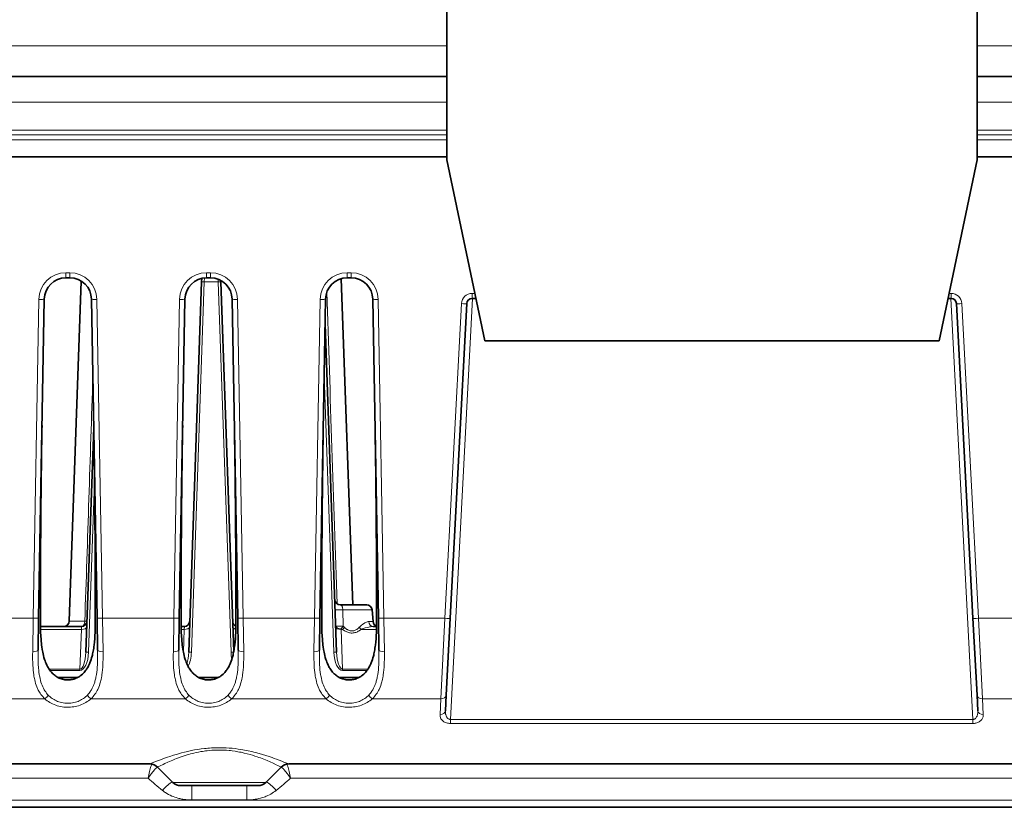
# Model space of a CAD drawing. Units: millimetres. Extents: x 16600 to 18978, y -5046 to -3228.
# Drawn here: x 17222 to 17313, y -4674 to -4602 of the extents above; entities that cross this region are included whole.
import ezdxf

# ---------------------------------------------------------------- set-up
doc = ezdxf.new("R2010")
doc.units = ezdxf.units.MM
doc.header["$LTSCALE"] = 1.5

msp = doc.modelspace()

# ---------------------------------------------------------------- linework, layer by layer
at = {"color": 7, "lineweight": 35}
for p, q in [((17261.297, -4614.486), (17261.297, -4597.751)), ((17310.297, -4597.751), (17310.297, -4614.486)), ((17261.297, -4606.8), (17170.766, -4606.8)), ((17450.766, -4606.8), (17310.297, -4606.8)), ((17170.705, -4614.222), (17261.297, -4614.222)), ((17261.297, -4614.486), (17264.797, -4631.222)), ((17310.297, -4614.486), (17306.797, -4631.222)), ((17310.297, -4614.222), (17590.908, -4614.222)), ((17226.08, -4625.4), (17226.451, -4625.4)), ((17238.627, -4625.766), (17238.638, -4625.45)), ((17239.08, -4625.4), (17239.451, -4625.4)), ((17251.54, -4625.475), (17252.592, -4655.6)), ((17252.08, -4625.4), (17252.451, -4625.4)), ((17227.485, -4625.688), (17226.387, -4657.118)), ((17227.485, -4625.688), (17226.387, -4657.118)), ((17227.485, -4625.688), (17226.387, -4657.118)), ((17237.432, -4659.984), (17238.627, -4625.766)), ((17240.4, -4625.639), (17240.404, -4625.766)), ((17241.597, -4659.925), (17240.404, -4625.766)), ((17263.977, -4627.3), (17263.635, -4627.3)), ((17307.896, -4627.3), (17307.617, -4627.3)), ((17224.08, -4627.366), (17223.566, -4656.823)), ((17228.451, -4627.366), (17228.965, -4656.823)), ((17237.08, -4627.366), (17236.566, -4656.823)), ((17241.451, -4627.366), (17241.965, -4656.823)), ((17250.08, -4627.366), (17249.566, -4656.823)), ((17254.451, -4627.366), (17254.965, -4656.823)), ((17263.136, -4627.774), (17261.613, -4656.84)), ((17308.395, -4627.774), (17309.919, -4656.84)), ((17251.099, -4659.984), (17250.04, -4629.669)), ((17264.797, -4631.222), (17306.797, -4631.222)), ((17227.932, -4659.984), (17228.658, -4639.215)), ((17253.883, -4655.6), (17251.429, -4655.6)), ((17254.381, -4656.057), (17254.476, -4657.144)), ((17223.515, -4659.778), (17223.566, -4656.823)), ((17229.017, -4659.778), (17228.965, -4656.823)), ((17236.515, -4659.778), (17236.566, -4656.823)), ((17236.733, -4657.255), (17236.736, -4657.603)), ((17241.796, -4657.558), (17241.798, -4657.255)), ((17242.017, -4659.778), (17241.965, -4656.823)), ((17249.515, -4659.778), (17249.566, -4656.823)), ((17254.798, -4657.387), (17254.798, -4657.255)), ((17255.017, -4659.778), (17254.965, -4656.823)), ((17261.24, -4663.949), (17261.613, -4656.84)), ((17310.291, -4663.949), (17309.919, -4656.84)), ((17227.533, -4657.6), (17223.736, -4657.6)), ((17237.033, -4657.6), (17236.736, -4657.6)), ((17254.796, -4657.6), (17254.485, -4657.6)), ((17227.195, -4662.3), (17225.337, -4662.3)), ((17240.195, -4662.3), (17238.337, -4662.3)), ((17253.195, -4662.3), (17251.337, -4662.3)), ((17261.165, -4665.377), (17261.24, -4663.949)), ((17310.366, -4665.377), (17310.291, -4663.949)), ((17170.766, -4670.3), (17233.851, -4670.3)), ((17235.973, -4672.008), (17234.559, -4670.593)), ((17244.559, -4672.008), (17245.973, -4670.593)), ((17246.68, -4670.3), (17363.851, -4670.3)), ((17243.851, -4672.3), (17236.68, -4672.3)), ((17160.266, -4674.3), (17450.266, -4674.3))]:
    msp.add_line(p, q, dxfattribs=at)
at = {"color": 7, "lineweight": 13}
for p, q in [((17170.766, -4603.957), (17261.297, -4603.957)), ((17310.297, -4603.957), (17450.732, -4603.957)), ((17261.297, -4609.17), (17170.766, -4609.17)), ((17450.766, -4609.17), (17310.297, -4609.17)), ((17170.766, -4611.748), (17261.297, -4611.748)), ((17310.297, -4611.748), (17450.766, -4611.748)), ((17261.297, -4612.19), (17170.766, -4612.19)), ((17261.297, -4612.633), (17170.766, -4612.633)), ((17590.908, -4612.19), (17310.297, -4612.19)), ((17590.908, -4612.633), (17310.297, -4612.633)), ((17226.08, -4624.927), (17226.451, -4624.927)), ((17226.08, -4624.927), (17226.08, -4625.4)), ((17226.451, -4624.927), (17226.451, -4625.4)), ((17238.877, -4625.766), (17238.887, -4625.409)), ((17239.08, -4624.927), (17239.451, -4624.927)), ((17239.08, -4624.927), (17239.08, -4625.4)), ((17239.451, -4624.927), (17239.451, -4625.4)), ((17240.148, -4625.526), (17240.154, -4625.766)), ((17252.08, -4624.927), (17252.451, -4624.927)), ((17252.08, -4624.927), (17252.08, -4625.4)), ((17252.451, -4624.927), (17252.451, -4625.4)), ((17237.682, -4659.984), (17238.877, -4625.766)), ((17240.154, -4625.766), (17238.877, -4625.766)), ((17241.349, -4659.984), (17240.154, -4625.766)), ((17263.66, -4627.3), (17261.623, -4666.177)), ((17263.878, -4626.827), (17263.635, -4626.827)), ((17263.635, -4626.827), (17263.635, -4627.3)), ((17307.896, -4626.827), (17307.716, -4626.827)), ((17307.871, -4627.3), (17309.909, -4666.177)), ((17307.896, -4626.827), (17307.896, -4627.3)), ((17223.581, -4627.383), (17223.066, -4656.84)), ((17228.951, -4627.383), (17229.465, -4656.84)), ((17236.581, -4627.383), (17236.066, -4656.84)), ((17241.951, -4627.383), (17242.465, -4656.84)), ((17249.581, -4627.383), (17249.066, -4656.84)), ((17254.951, -4627.383), (17255.465, -4656.84)), ((17262.637, -4627.774), (17261.113, -4656.84)), ((17308.895, -4627.774), (17310.418, -4656.84)), ((17250.849, -4659.984), (17249.957, -4634.439)), ((17228.182, -4659.984), (17228.731, -4644.277)), ((17251.683, -4656.057), (17251.713, -4657.562)), ((17254.381, -4656.057), (17251.683, -4656.057)), ((17223.066, -4656.84), (17216.465, -4656.84)), ((17223.015, -4659.929), (17223.066, -4656.84)), ((17227.833, -4657.118), (17226.387, -4657.118)), ((17236.066, -4656.84), (17229.465, -4656.84)), ((17229.516, -4659.929), (17229.465, -4656.84)), ((17236.015, -4659.929), (17236.066, -4656.84)), ((17249.066, -4656.84), (17242.465, -4656.84)), ((17242.516, -4659.929), (17242.465, -4656.84)), ((17249.015, -4659.929), (17249.066, -4656.84)), ((17254.476, -4657.144), (17254.086, -4657.144)), ((17261.113, -4656.84), (17255.465, -4656.84)), ((17255.516, -4659.929), (17255.465, -4656.84)), ((17260.741, -4664.272), (17261.113, -4656.84)), ((17315.066, -4656.84), (17310.418, -4656.84)), ((17310.79, -4664.272), (17310.418, -4656.84)), ((17227.514, -4657.865), (17223.741, -4657.865)), ((17227.514, -4657.865), (17227.386, -4661.547)), ((17227.514, -4657.865), (17227.533, -4657.601)), ((17237.014, -4657.865), (17236.741, -4657.865)), ((17237.014, -4657.865), (17236.941, -4659.96)), ((17237.033, -4657.601), (17237.014, -4657.865)), ((17251.517, -4657.865), (17251.513, -4657.809)), ((17251.513, -4657.809), (17251.658, -4657.865)), ((17251.658, -4657.865), (17251.517, -4657.865)), ((17251.517, -4657.865), (17251.646, -4661.547)), ((17254.79, -4657.865), (17253.373, -4657.865)), ((17227.386, -4661.547), (17224.535, -4661.547)), ((17227.386, -4661.656), (17224.611, -4661.656)), ((17227.386, -4661.547), (17227.386, -4661.656)), ((17253.997, -4661.547), (17251.646, -4661.547)), ((17251.646, -4661.547), (17251.646, -4661.656)), ((17253.92, -4661.656), (17251.646, -4661.656)), ((17224.131, -4664.272), (17215.4, -4664.272)), ((17237.131, -4664.272), (17228.4, -4664.272)), ((17250.131, -4664.272), (17241.4, -4664.272)), ((17260.741, -4664.272), (17254.4, -4664.272)), ((17260.666, -4665.737), (17260.741, -4664.272)), ((17316.131, -4664.272), (17310.79, -4664.272)), ((17310.865, -4665.737), (17310.79, -4664.272)), ((17261.623, -4666.177), (17309.909, -4666.177)), ((17261.623, -4666.557), (17261.623, -4666.177)), ((17309.909, -4666.557), (17309.909, -4666.177)), ((17261.623, -4666.557), (17309.909, -4666.557)), ((17163.383, -4671.616), (17233.68, -4671.616)), ((17246.851, -4671.616), (17363.68, -4671.616)), ((17244.559, -4672.008), (17235.973, -4672.008)), ((17237.728, -4673.616), (17237.728, -4672.3)), ((17242.804, -4673.616), (17242.804, -4672.3)), ((17160.266, -4673.642), (17450.266, -4673.642)), ((17237.728, -4673.616), (17242.804, -4673.616))]:
    msp.add_line(p, q, dxfattribs=at)
for points in [[(17251.683, -4656.057), (17251.672, -4655.954), (17251.664, -4655.9), (17251.653, -4655.85), (17251.644, -4655.811), (17251.633, -4655.775), (17251.614, -4655.727), (17251.593, -4655.688), (17251.569, -4655.656), (17251.548, -4655.637), (17251.526, -4655.622), (17251.503, -4655.612), (17251.479, -4655.605), (17251.454, -4655.602), (17251.429, -4655.6)], [(17253.203, -4657.672), (17253.256, -4657.62), (17253.307, -4657.571), (17253.408, -4657.485), (17253.507, -4657.409), (17253.617, -4657.332), (17253.67, -4657.298), (17253.722, -4657.267), (17253.789, -4657.231), (17253.853, -4657.201), (17253.915, -4657.177), (17253.975, -4657.159), (17254.031, -4657.148), (17254.086, -4657.144)], [(17253.373, -4657.865), (17253.279, -4657.937), (17253.231, -4657.971), (17253.183, -4658.002), (17253.109, -4658.044), (17253.035, -4658.082), (17252.96, -4658.115), (17252.884, -4658.142), (17252.8, -4658.167), (17252.714, -4658.185), (17252.629, -4658.197), (17252.543, -4658.202), (17252.457, -4658.201), (17252.372, -4658.194), (17252.292, -4658.181), (17252.213, -4658.162), (17252.134, -4658.138), (17252.056, -4658.108), (17251.978, -4658.073), (17251.896, -4658.03), (17251.816, -4657.981), (17251.736, -4657.925), (17251.658, -4657.865)], [(17253.203, -4657.672), (17253.127, -4657.746), (17253.049, -4657.811), (17253.009, -4657.84), (17252.969, -4657.867), (17252.929, -4657.892), (17252.889, -4657.914), (17252.823, -4657.945), (17252.757, -4657.97), (17252.691, -4657.989), (17252.624, -4658.002), (17252.558, -4658.009), (17252.488, -4658.01), (17252.418, -4658.004), (17252.349, -4657.991), (17252.28, -4657.972), (17252.211, -4657.946), (17252.143, -4657.914), (17252.102, -4657.892), (17252.062, -4657.867), (17252.022, -4657.84), (17251.983, -4657.811), (17251.905, -4657.746), (17251.829, -4657.672)], [(17253.373, -4657.865), (17253.468, -4657.827), (17253.561, -4657.795), (17253.659, -4657.762), (17253.756, -4657.733), (17253.922, -4657.687), (17254.078, -4657.651), (17254.152, -4657.636), (17254.224, -4657.624), (17254.316, -4657.611), (17254.403, -4657.603), (17254.485, -4657.6)], [(17223.015, -4659.929), (17223.012, -4660.178), (17223.011, -4660.425), (17223.013, -4660.661), (17223.019, -4660.896), (17223.024, -4661.055), (17223.032, -4661.214), (17223.045, -4661.424), (17223.063, -4661.633), (17223.085, -4661.84), (17223.116, -4662.071), (17223.134, -4662.188), (17223.155, -4662.304), (17223.177, -4662.415), (17223.2, -4662.524), (17223.241, -4662.69), (17223.287, -4662.854), (17223.34, -4663.016), (17223.398, -4663.174), (17223.462, -4663.326), (17223.497, -4663.401), (17223.534, -4663.475), (17223.585, -4663.572), (17223.64, -4663.668), (17223.699, -4663.761), (17223.774, -4663.87), (17223.855, -4663.976), (17223.941, -4664.079), (17224.033, -4664.178), (17224.131, -4664.272)], [(17223.515, -4659.778), (17223.511, -4660.036), (17223.51, -4660.293), (17223.512, -4660.498), (17223.515, -4660.702), (17223.526, -4661.006), (17223.534, -4661.166), (17223.545, -4661.326), (17223.556, -4661.466), (17223.569, -4661.605), (17223.595, -4661.825), (17223.626, -4662.043), (17223.645, -4662.151), (17223.665, -4662.259), (17223.699, -4662.418), (17223.738, -4662.575), (17223.782, -4662.729), (17223.832, -4662.881), (17223.886, -4663.026), (17223.946, -4663.168), (17224.012, -4663.306), (17224.048, -4663.374), (17224.085, -4663.441), (17224.149, -4663.546), (17224.217, -4663.647), (17224.29, -4663.746), (17224.369, -4663.841), (17224.452, -4663.932)], [(17228.079, -4663.932), (17228.157, -4663.847), (17228.231, -4663.758), (17228.3, -4663.667), (17228.365, -4663.573), (17228.405, -4663.509), (17228.444, -4663.445), (17228.482, -4663.377), (17228.518, -4663.308), (17228.584, -4663.17), (17228.633, -4663.058), (17228.677, -4662.943), (17228.718, -4662.826), (17228.746, -4662.738), (17228.773, -4662.648), (17228.82, -4662.467), (17228.843, -4662.367), (17228.865, -4662.266), (17228.886, -4662.154), (17228.905, -4662.041), (17228.937, -4661.823), (17228.962, -4661.603), (17228.976, -4661.464), (17228.987, -4661.325), (17228.997, -4661.165), (17229.005, -4661.005), (17229.016, -4660.702), (17229.02, -4660.498), (17229.021, -4660.292), (17229.02, -4660.036), (17229.017, -4659.778)], [(17228.4, -4664.272), (17228.5, -4664.176), (17228.593, -4664.075), (17228.681, -4663.971), (17228.763, -4663.862), (17228.839, -4663.75), (17228.91, -4663.635), (17228.949, -4663.567), (17228.986, -4663.497), (17229.023, -4663.423), (17229.059, -4663.348), (17229.123, -4663.199), (17229.18, -4663.048), (17229.232, -4662.893), (17229.261, -4662.798), (17229.287, -4662.702), (17229.313, -4662.601), (17229.337, -4662.499), (17229.378, -4662.297), (17229.398, -4662.184), (17229.416, -4662.07), (17229.447, -4661.839), (17229.471, -4661.606), (17229.49, -4661.371), (17229.503, -4661.134), (17229.513, -4660.896), (17229.518, -4660.661), (17229.52, -4660.425), (17229.52, -4660.178), (17229.516, -4659.929)], [(17236.015, -4659.929), (17236.012, -4660.178), (17236.011, -4660.425), (17236.013, -4660.661), (17236.019, -4660.896), (17236.024, -4661.055), (17236.032, -4661.214), (17236.045, -4661.424), (17236.063, -4661.633), (17236.085, -4661.84), (17236.116, -4662.071), (17236.134, -4662.188), (17236.155, -4662.304), (17236.177, -4662.415), (17236.2, -4662.524), (17236.241, -4662.69), (17236.287, -4662.854), (17236.34, -4663.016), (17236.398, -4663.174), (17236.462, -4663.326), (17236.497, -4663.401), (17236.534, -4663.475), (17236.585, -4663.572), (17236.64, -4663.668), (17236.699, -4663.761), (17236.774, -4663.87), (17236.855, -4663.976), (17236.941, -4664.079), (17237.033, -4664.178), (17237.131, -4664.272)], [(17236.515, -4659.778), (17236.511, -4660.036), (17236.51, -4660.293), (17236.512, -4660.498), (17236.515, -4660.702), (17236.526, -4661.006), (17236.534, -4661.166), (17236.545, -4661.326), (17236.556, -4661.466), (17236.569, -4661.605), (17236.595, -4661.825), (17236.626, -4662.043), (17236.645, -4662.151), (17236.665, -4662.259), (17236.699, -4662.418), (17236.738, -4662.575), (17236.782, -4662.729), (17236.832, -4662.881), (17236.886, -4663.026), (17236.946, -4663.168), (17237.012, -4663.306), (17237.048, -4663.374), (17237.085, -4663.441), (17237.149, -4663.546), (17237.217, -4663.647), (17237.29, -4663.746), (17237.369, -4663.841), (17237.452, -4663.932)], [(17241.079, -4663.932), (17241.157, -4663.847), (17241.231, -4663.758), (17241.3, -4663.667), (17241.365, -4663.573), (17241.405, -4663.509), (17241.444, -4663.445), (17241.482, -4663.377), (17241.518, -4663.308), (17241.584, -4663.17), (17241.633, -4663.058), (17241.677, -4662.943), (17241.718, -4662.826), (17241.746, -4662.738), (17241.773, -4662.648), (17241.82, -4662.467), (17241.843, -4662.367), (17241.865, -4662.266), (17241.886, -4662.154), (17241.905, -4662.041), (17241.937, -4661.823), (17241.962, -4661.603), (17241.976, -4661.464), (17241.987, -4661.325), (17241.997, -4661.165), (17242.005, -4661.005), (17242.016, -4660.702), (17242.02, -4660.498), (17242.021, -4660.292), (17242.02, -4660.036), (17242.017, -4659.778)], [(17241.4, -4664.272), (17241.5, -4664.176), (17241.593, -4664.075), (17241.681, -4663.971), (17241.763, -4663.862), (17241.839, -4663.75), (17241.91, -4663.635), (17241.949, -4663.567), (17241.986, -4663.497), (17242.023, -4663.423), (17242.059, -4663.348), (17242.123, -4663.199), (17242.18, -4663.048), (17242.232, -4662.893), (17242.261, -4662.798), (17242.287, -4662.702), (17242.313, -4662.601), (17242.337, -4662.499), (17242.378, -4662.297), (17242.398, -4662.184), (17242.416, -4662.07), (17242.447, -4661.839), (17242.471, -4661.606), (17242.49, -4661.371), (17242.503, -4661.134), (17242.513, -4660.896), (17242.518, -4660.661), (17242.52, -4660.425), (17242.52, -4660.178), (17242.516, -4659.929)], [(17249.015, -4659.929), (17249.012, -4660.178), (17249.011, -4660.425), (17249.013, -4660.661), (17249.019, -4660.896), (17249.024, -4661.055), (17249.032, -4661.214), (17249.045, -4661.424), (17249.063, -4661.633), (17249.085, -4661.84), (17249.116, -4662.071), (17249.134, -4662.188), (17249.155, -4662.304), (17249.177, -4662.415), (17249.2, -4662.524), (17249.241, -4662.69), (17249.287, -4662.854), (17249.34, -4663.016), (17249.398, -4663.174), (17249.462, -4663.326), (17249.497, -4663.401), (17249.534, -4663.475), (17249.585, -4663.572), (17249.64, -4663.668), (17249.699, -4663.761), (17249.774, -4663.87), (17249.855, -4663.976), (17249.941, -4664.079), (17250.033, -4664.178), (17250.131, -4664.272)], [(17249.515, -4659.778), (17249.511, -4660.036), (17249.51, -4660.293), (17249.512, -4660.498), (17249.515, -4660.702), (17249.526, -4661.006), (17249.534, -4661.166), (17249.545, -4661.326), (17249.556, -4661.466), (17249.569, -4661.605), (17249.595, -4661.825), (17249.626, -4662.043), (17249.645, -4662.151), (17249.665, -4662.259), (17249.699, -4662.418), (17249.738, -4662.575), (17249.782, -4662.729), (17249.832, -4662.881), (17249.886, -4663.026), (17249.946, -4663.168), (17250.012, -4663.306), (17250.048, -4663.374), (17250.085, -4663.441), (17250.149, -4663.546), (17250.217, -4663.647), (17250.29, -4663.746), (17250.369, -4663.841), (17250.452, -4663.932)], [(17254.079, -4663.932), (17254.157, -4663.847), (17254.231, -4663.758), (17254.3, -4663.667), (17254.365, -4663.573), (17254.405, -4663.509), (17254.444, -4663.445), (17254.482, -4663.377), (17254.518, -4663.308), (17254.584, -4663.17), (17254.633, -4663.058), (17254.677, -4662.943), (17254.718, -4662.826), (17254.746, -4662.738), (17254.773, -4662.648), (17254.82, -4662.467), (17254.843, -4662.367), (17254.865, -4662.266), (17254.886, -4662.154), (17254.905, -4662.041), (17254.937, -4661.823), (17254.962, -4661.603), (17254.976, -4661.464), (17254.987, -4661.325), (17254.997, -4661.165), (17255.005, -4661.005), (17255.016, -4660.702), (17255.02, -4660.498), (17255.021, -4660.292), (17255.02, -4660.036), (17255.017, -4659.778)], [(17254.4, -4664.272), (17254.5, -4664.176), (17254.593, -4664.075), (17254.681, -4663.971), (17254.763, -4663.862), (17254.839, -4663.75), (17254.91, -4663.635), (17254.949, -4663.567), (17254.986, -4663.497), (17255.023, -4663.423), (17255.059, -4663.348), (17255.123, -4663.199), (17255.18, -4663.048), (17255.232, -4662.893), (17255.261, -4662.798), (17255.287, -4662.702), (17255.313, -4662.601), (17255.337, -4662.499), (17255.378, -4662.297), (17255.398, -4662.184), (17255.416, -4662.07), (17255.447, -4661.839), (17255.471, -4661.606), (17255.49, -4661.371), (17255.503, -4661.134), (17255.513, -4660.896), (17255.518, -4660.661), (17255.52, -4660.425), (17255.52, -4660.178), (17255.516, -4659.929)], [(17224.131, -4664.272), (17224.238, -4664.364), (17224.351, -4664.452), (17224.47, -4664.535), (17224.594, -4664.612), (17224.723, -4664.685), (17224.857, -4664.751), (17224.997, -4664.812), (17225.14, -4664.867), (17225.288, -4664.915), (17225.44, -4664.956), (17225.594, -4664.991), (17225.752, -4665.018), (17225.901, -4665.037), (17226.053, -4665.05), (17226.204, -4665.056), (17226.356, -4665.055), (17226.508, -4665.048), (17226.659, -4665.034), (17226.808, -4665.014), (17226.956, -4664.987), (17227.101, -4664.954), (17227.244, -4664.915), (17227.392, -4664.867), (17227.535, -4664.812), (17227.675, -4664.751), (17227.809, -4664.684), (17227.938, -4664.612), (17228.062, -4664.534), (17228.18, -4664.452), (17228.293, -4664.364), (17228.4, -4664.272)], [(17224.452, -4663.932), (17224.553, -4664.031), (17224.606, -4664.078), (17224.66, -4664.125), (17224.735, -4664.184), (17224.813, -4664.241), (17224.893, -4664.295), (17224.993, -4664.357), (17225.097, -4664.414), (17225.204, -4664.466), (17225.315, -4664.514), (17225.428, -4664.556), (17225.562, -4664.598), (17225.699, -4664.633), (17225.838, -4664.66), (17225.979, -4664.68), (17226.122, -4664.692), (17226.265, -4664.696), (17226.408, -4664.692), (17226.551, -4664.68), (17226.692, -4664.661), (17226.832, -4664.633), (17226.968, -4664.598), (17227.102, -4664.556), (17227.216, -4664.514), (17227.326, -4664.466), (17227.434, -4664.414), (17227.537, -4664.357), (17227.638, -4664.296), (17227.718, -4664.241), (17227.796, -4664.184), (17227.871, -4664.125), (17227.925, -4664.078), (17227.978, -4664.031), (17228.079, -4663.932)], [(17237.131, -4664.272), (17237.238, -4664.364), (17237.351, -4664.452), (17237.47, -4664.535), (17237.594, -4664.612), (17237.723, -4664.685), (17237.857, -4664.751), (17237.997, -4664.812), (17238.14, -4664.867), (17238.288, -4664.915), (17238.44, -4664.956), (17238.594, -4664.991), (17238.752, -4665.018), (17238.901, -4665.037), (17239.053, -4665.05), (17239.204, -4665.056), (17239.356, -4665.055), (17239.508, -4665.048), (17239.659, -4665.034), (17239.808, -4665.014), (17239.956, -4664.987), (17240.101, -4664.954), (17240.244, -4664.915), (17240.392, -4664.867), (17240.535, -4664.812), (17240.675, -4664.751), (17240.809, -4664.684), (17240.938, -4664.612), (17241.062, -4664.534), (17241.18, -4664.452), (17241.293, -4664.364), (17241.4, -4664.272)], [(17237.452, -4663.932), (17237.553, -4664.031), (17237.606, -4664.078), (17237.66, -4664.125), (17237.735, -4664.184), (17237.813, -4664.241), (17237.893, -4664.295), (17237.993, -4664.357), (17238.097, -4664.414), (17238.204, -4664.466), (17238.315, -4664.514), (17238.428, -4664.556), (17238.562, -4664.598), (17238.699, -4664.633), (17238.838, -4664.66), (17238.979, -4664.68), (17239.122, -4664.692), (17239.265, -4664.696), (17239.408, -4664.692), (17239.551, -4664.68), (17239.692, -4664.661), (17239.832, -4664.633), (17239.968, -4664.598), (17240.102, -4664.556), (17240.216, -4664.514), (17240.326, -4664.466), (17240.434, -4664.414), (17240.537, -4664.357), (17240.638, -4664.296), (17240.718, -4664.241), (17240.796, -4664.184), (17240.871, -4664.125), (17240.925, -4664.078), (17240.978, -4664.031), (17241.079, -4663.932)], [(17250.131, -4664.272), (17250.238, -4664.364), (17250.351, -4664.452), (17250.47, -4664.535), (17250.594, -4664.612), (17250.723, -4664.685), (17250.857, -4664.751), (17250.997, -4664.812), (17251.14, -4664.867), (17251.288, -4664.915), (17251.44, -4664.956), (17251.594, -4664.991), (17251.752, -4665.018), (17251.901, -4665.037), (17252.053, -4665.05), (17252.204, -4665.056), (17252.356, -4665.055), (17252.508, -4665.048), (17252.659, -4665.034), (17252.808, -4665.014), (17252.956, -4664.987), (17253.101, -4664.954), (17253.244, -4664.915), (17253.392, -4664.867), (17253.535, -4664.812), (17253.675, -4664.751), (17253.809, -4664.684), (17253.938, -4664.612), (17254.062, -4664.534), (17254.18, -4664.452), (17254.293, -4664.364), (17254.4, -4664.272)], [(17250.452, -4663.932), (17250.553, -4664.031), (17250.606, -4664.078), (17250.66, -4664.125), (17250.735, -4664.184), (17250.813, -4664.241), (17250.893, -4664.295), (17250.993, -4664.357), (17251.097, -4664.414), (17251.204, -4664.466), (17251.315, -4664.514), (17251.428, -4664.556), (17251.562, -4664.598), (17251.699, -4664.633), (17251.838, -4664.66), (17251.979, -4664.68), (17252.122, -4664.692), (17252.265, -4664.696), (17252.408, -4664.692), (17252.551, -4664.68), (17252.692, -4664.661), (17252.832, -4664.633), (17252.968, -4664.598), (17253.102, -4664.556), (17253.216, -4664.514), (17253.326, -4664.466), (17253.434, -4664.414), (17253.537, -4664.357), (17253.638, -4664.296), (17253.718, -4664.241), (17253.796, -4664.184), (17253.871, -4664.125), (17253.925, -4664.078), (17253.978, -4664.031), (17254.079, -4663.932)], [(17261.623, -4666.177), (17261.579, -4666.176), (17261.535, -4666.17), (17261.493, -4666.157), (17261.453, -4666.139), (17261.428, -4666.125), (17261.404, -4666.108), (17261.381, -4666.089), (17261.36, -4666.069), (17261.323, -4666.027), (17261.291, -4665.982), (17261.262, -4665.933), (17261.238, -4665.881), (17261.218, -4665.826), (17261.201, -4665.771), (17261.191, -4665.728), (17261.182, -4665.684), (17261.17, -4665.596), (17261.166, -4665.543), (17261.164, -4665.489), (17261.163, -4665.433), (17261.165, -4665.377)], [(17310.366, -4665.377), (17310.368, -4665.433), (17310.368, -4665.489), (17310.366, -4665.543), (17310.361, -4665.597), (17310.35, -4665.677), (17310.334, -4665.756), (17310.311, -4665.832), (17310.298, -4665.869), (17310.282, -4665.905), (17310.254, -4665.959), (17310.221, -4666.01), (17310.183, -4666.057), (17310.162, -4666.078), (17310.139, -4666.098), (17310.116, -4666.116), (17310.092, -4666.131), (17310.049, -4666.153), (17310.004, -4666.168), (17309.957, -4666.176), (17309.909, -4666.177)], [(17261.623, -4666.557), (17261.526, -4666.554), (17261.431, -4666.543), (17261.339, -4666.525), (17261.25, -4666.501), (17261.165, -4666.47), (17261.086, -4666.434), (17261.012, -4666.391), (17260.945, -4666.343), (17260.885, -4666.291), (17260.832, -4666.235), (17260.787, -4666.176), (17260.75, -4666.115), (17260.72, -4666.052), (17260.697, -4665.991), (17260.681, -4665.928), (17260.67, -4665.865), (17260.665, -4665.801), (17260.666, -4665.737)], [(17310.865, -4665.737), (17310.866, -4665.807), (17310.86, -4665.876), (17310.847, -4665.945), (17310.827, -4666.013), (17310.799, -4666.08), (17310.765, -4666.144), (17310.744, -4666.176), (17310.722, -4666.207), (17310.697, -4666.237), (17310.671, -4666.266), (17310.62, -4666.315), (17310.564, -4666.36), (17310.501, -4666.402), (17310.432, -4666.44), (17310.359, -4666.473), (17310.28, -4666.501), (17310.198, -4666.524), (17310.112, -4666.541), (17310.062, -4666.548), (17310.011, -4666.553), (17309.96, -4666.556), (17309.909, -4666.557)], [(17233.851, -4670.3), (17234.38, -4670.085), (17234.545, -4670.02), (17234.827, -4669.912), (17235.048, -4669.83), (17235.287, -4669.744), (17235.487, -4669.675), (17235.698, -4669.603), (17236.033, -4669.495), (17236.388, -4669.388), (17236.573, -4669.335), (17236.762, -4669.284), (17237.054, -4669.208), (17237.355, -4669.136), (17237.664, -4669.069), (17237.982, -4669.007), (17238.28, -4668.956), (17238.585, -4668.91), (17238.894, -4668.872), (17239.054, -4668.855), (17239.214, -4668.84), (17239.37, -4668.827), (17239.527, -4668.817), (17239.802, -4668.803), (17240.078, -4668.795), (17240.354, -4668.794), (17240.631, -4668.799), (17240.906, -4668.811), (17241.18, -4668.829), (17241.456, -4668.853), (17241.728, -4668.882), (17241.996, -4668.917), (17242.26, -4668.957), (17242.43, -4668.986), (17242.597, -4669.016), (17242.77, -4669.049), (17242.941, -4669.085), (17243.267, -4669.157), (17243.442, -4669.199), (17243.613, -4669.243), (17243.946, -4669.332), (17244.266, -4669.425), (17244.572, -4669.519), (17244.862, -4669.613), (17245.136, -4669.706), (17245.347, -4669.781), (17245.546, -4669.853), (17245.81, -4669.952), (17246.045, -4670.043), (17246.232, -4670.117), (17246.68, -4670.3)], [(17234.559, -4670.593), (17234.807, -4670.466), (17235.067, -4670.338), (17235.228, -4670.261), (17235.506, -4670.134), (17235.801, -4670.005), (17235.97, -4669.934), (17236.147, -4669.863), (17236.314, -4669.797), (17236.489, -4669.732), (17236.744, -4669.641), (17237.012, -4669.552), (17237.292, -4669.465), (17237.445, -4669.42), (17237.602, -4669.377), (17237.754, -4669.337), (17237.909, -4669.299), (17238.125, -4669.249), (17238.346, -4669.203), (17238.571, -4669.161), (17238.71, -4669.138), (17238.851, -4669.116), (17238.993, -4669.096), (17239.137, -4669.078), (17239.354, -4669.055), (17239.573, -4669.037), (17239.794, -4669.023), (17240.016, -4669.015), (17240.247, -4669.011), (17240.478, -4669.014), (17240.707, -4669.022), (17240.936, -4669.035), (17241.163, -4669.054), (17241.304, -4669.068), (17241.443, -4669.084), (17241.72, -4669.122), (17241.991, -4669.167), (17242.137, -4669.194), (17242.282, -4669.223), (17242.566, -4669.286), (17242.841, -4669.354), (17243.108, -4669.427), (17243.337, -4669.494), (17243.559, -4669.564), (17243.773, -4669.636), (17243.929, -4669.691), (17244.079, -4669.746), (17244.366, -4669.856), (17244.528, -4669.921), (17244.683, -4669.985), (17244.97, -4670.109), (17245.227, -4670.225), (17245.518, -4670.364), (17245.675, -4670.441), (17245.973, -4670.593)], [(17234.032, -4670.318), (17234.02, -4670.338), (17234.006, -4670.367), (17233.991, -4670.403), (17233.971, -4670.458), (17233.949, -4670.523), (17233.918, -4670.624), (17233.886, -4670.74), (17233.852, -4670.867), (17233.818, -4671.003), (17233.749, -4671.299), (17233.68, -4671.616)], [(17234.554, -4670.588), (17234.522, -4670.61), (17234.49, -4670.634), (17234.42, -4670.693), (17234.346, -4670.763), (17234.291, -4670.82), (17234.234, -4670.882), (17234.172, -4670.953), (17234.108, -4671.029), (17233.984, -4671.187), (17233.909, -4671.287), (17233.834, -4671.392), (17233.757, -4671.503), (17233.68, -4671.616)], [(17245.978, -4670.588), (17246.009, -4670.61), (17246.042, -4670.634), (17246.111, -4670.693), (17246.185, -4670.763), (17246.24, -4670.82), (17246.297, -4670.882), (17246.359, -4670.953), (17246.423, -4671.029), (17246.547, -4671.187), (17246.622, -4671.287), (17246.698, -4671.392), (17246.775, -4671.503), (17246.851, -4671.616)], [(17246.499, -4670.318), (17246.512, -4670.338), (17246.525, -4670.367), (17246.54, -4670.403), (17246.56, -4670.458), (17246.582, -4670.523), (17246.613, -4670.624), (17246.645, -4670.74), (17246.679, -4670.867), (17246.713, -4671.003), (17246.782, -4671.299), (17246.851, -4671.616)], [(17235.005, -4672.738), (17235.071, -4672.79), (17235.139, -4672.841), (17235.208, -4672.89), (17235.279, -4672.938), (17235.423, -4673.029), (17235.57, -4673.112), (17235.721, -4673.189), (17235.875, -4673.259), (17236.01, -4673.315), (17236.146, -4673.365), (17236.284, -4673.41), (17236.423, -4673.45), (17236.513, -4673.474), (17236.604, -4673.496), (17236.699, -4673.517), (17236.794, -4673.535), (17236.889, -4673.551), (17236.984, -4673.566), (17237.173, -4673.589), (17237.36, -4673.605), (17237.545, -4673.614), (17237.728, -4673.616)], [(17242.804, -4673.616), (17242.914, -4673.615), (17243.025, -4673.612), (17243.131, -4673.607), (17243.238, -4673.6), (17243.404, -4673.584), (17243.571, -4673.562), (17243.74, -4673.535), (17243.908, -4673.5), (17244.08, -4673.458), (17244.251, -4673.409), (17244.421, -4673.352), (17244.507, -4673.32), (17244.591, -4673.287), (17244.674, -4673.252), (17244.755, -4673.215), (17244.891, -4673.149), (17245.024, -4673.077), (17245.155, -4673), (17245.282, -4672.918), (17245.406, -4672.831), (17245.526, -4672.738)]]:
    msp.add_lwpolyline(points, dxfattribs=at)
at = {"color": 7, "lineweight": 35}
for points in [[(17228.798, -4657.255), (17228.797, -4657.482), (17228.794, -4657.708), (17228.788, -4657.926), (17228.781, -4658.143), (17228.767, -4658.437), (17228.748, -4658.73), (17228.723, -4659.022), (17228.691, -4659.312), (17228.672, -4659.458), (17228.652, -4659.603), (17228.629, -4659.744), (17228.604, -4659.884), (17228.581, -4660.007), (17228.555, -4660.129), (17228.53, -4660.238), (17228.503, -4660.346), (17228.461, -4660.497), (17228.416, -4660.647), (17228.365, -4660.795), (17228.303, -4660.958), (17228.269, -4661.039), (17228.234, -4661.118), (17228.183, -4661.223), (17228.129, -4661.326), (17228.072, -4661.427), (17227.993, -4661.552), (17227.951, -4661.613), (17227.908, -4661.673), (17227.839, -4661.761), (17227.766, -4661.846), (17227.689, -4661.927), (17227.608, -4662.005), (17227.51, -4662.09), (17227.458, -4662.13), (17227.406, -4662.169), (17227.352, -4662.206), (17227.297, -4662.241), (17227.205, -4662.295), (17227.111, -4662.343), (17227.013, -4662.387), (17226.912, -4662.426), (17226.809, -4662.459), (17226.697, -4662.488), (17226.583, -4662.51), (17226.467, -4662.526), (17226.351, -4662.534), (17226.233, -4662.536), (17226.117, -4662.531), (17226, -4662.518), (17225.885, -4662.499), (17225.774, -4662.473), (17225.664, -4662.441), (17225.557, -4662.403), (17225.453, -4662.359), (17225.353, -4662.309), (17225.256, -4662.254), (17225.169, -4662.199), (17225.085, -4662.139), (17225.005, -4662.076), (17224.928, -4662.01), (17224.879, -4661.964), (17224.831, -4661.916), (17224.74, -4661.817), (17224.654, -4661.713), (17224.59, -4661.627), (17224.529, -4661.539), (17224.472, -4661.448), (17224.431, -4661.379), (17224.393, -4661.309), (17224.32, -4661.166), (17224.254, -4661.02), (17224.204, -4660.897), (17224.157, -4660.771), (17224.115, -4660.645), (17224.085, -4660.549), (17224.057, -4660.453), (17224.015, -4660.294), (17223.977, -4660.133), (17223.943, -4659.971), (17223.92, -4659.849), (17223.899, -4659.726), (17223.862, -4659.479), (17223.84, -4659.313), (17223.821, -4659.146), (17223.805, -4658.979), (17223.79, -4658.811), (17223.767, -4658.473), (17223.75, -4658.134), (17223.743, -4657.921), (17223.738, -4657.708), (17223.734, -4657.482), (17223.733, -4657.255)], [(17241.798, -4657.255), (17241.797, -4657.482), (17241.794, -4657.708), (17241.788, -4657.926), (17241.781, -4658.143), (17241.767, -4658.437), (17241.748, -4658.73), (17241.723, -4659.022), (17241.691, -4659.312), (17241.672, -4659.458), (17241.652, -4659.603), (17241.629, -4659.744), (17241.604, -4659.884), (17241.581, -4660.007), (17241.555, -4660.129), (17241.53, -4660.238), (17241.503, -4660.346), (17241.461, -4660.497), (17241.416, -4660.647), (17241.365, -4660.795), (17241.303, -4660.958), (17241.269, -4661.039), (17241.234, -4661.118), (17241.183, -4661.223), (17241.129, -4661.326), (17241.072, -4661.427), (17240.993, -4661.552), (17240.951, -4661.613), (17240.908, -4661.673), (17240.839, -4661.761), (17240.766, -4661.846), (17240.689, -4661.927), (17240.608, -4662.005), (17240.51, -4662.09), (17240.458, -4662.13), (17240.406, -4662.169), (17240.352, -4662.206), (17240.297, -4662.241), (17240.205, -4662.295), (17240.111, -4662.343), (17240.013, -4662.387), (17239.912, -4662.426), (17239.809, -4662.459), (17239.697, -4662.488), (17239.583, -4662.51), (17239.467, -4662.526), (17239.351, -4662.534), (17239.233, -4662.536), (17239.117, -4662.531), (17239, -4662.518), (17238.885, -4662.499), (17238.774, -4662.473), (17238.664, -4662.441), (17238.557, -4662.403), (17238.453, -4662.359), (17238.353, -4662.309), (17238.256, -4662.254), (17238.169, -4662.199), (17238.085, -4662.139), (17238.005, -4662.076), (17237.928, -4662.01), (17237.879, -4661.964), (17237.831, -4661.916), (17237.74, -4661.817), (17237.654, -4661.713), (17237.59, -4661.627), (17237.529, -4661.539), (17237.472, -4661.448), (17237.431, -4661.379), (17237.393, -4661.309), (17237.32, -4661.166), (17237.254, -4661.02), (17237.204, -4660.897), (17237.157, -4660.771), (17237.115, -4660.645), (17237.085, -4660.549), (17237.057, -4660.453), (17237.015, -4660.294), (17236.977, -4660.133), (17236.943, -4659.971), (17236.92, -4659.849), (17236.899, -4659.726), (17236.862, -4659.479), (17236.84, -4659.313), (17236.821, -4659.146), (17236.805, -4658.979), (17236.79, -4658.811), (17236.767, -4658.473), (17236.75, -4658.134), (17236.743, -4657.921), (17236.738, -4657.708), (17236.734, -4657.482), (17236.733, -4657.255)], [(17254.798, -4657.255), (17254.797, -4657.482), (17254.794, -4657.708), (17254.788, -4657.926), (17254.781, -4658.143), (17254.767, -4658.437), (17254.748, -4658.73), (17254.723, -4659.022), (17254.691, -4659.312), (17254.672, -4659.458), (17254.652, -4659.603), (17254.629, -4659.744), (17254.604, -4659.884), (17254.581, -4660.007), (17254.555, -4660.129), (17254.53, -4660.238), (17254.503, -4660.346), (17254.461, -4660.497), (17254.416, -4660.647), (17254.365, -4660.795), (17254.303, -4660.958), (17254.269, -4661.039), (17254.234, -4661.118), (17254.183, -4661.223), (17254.129, -4661.326), (17254.072, -4661.427), (17253.993, -4661.552), (17253.951, -4661.613), (17253.908, -4661.673), (17253.839, -4661.761), (17253.766, -4661.846), (17253.689, -4661.927), (17253.608, -4662.005), (17253.51, -4662.09), (17253.458, -4662.13), (17253.406, -4662.169), (17253.352, -4662.206), (17253.297, -4662.241), (17253.205, -4662.295), (17253.111, -4662.343), (17253.013, -4662.387), (17252.912, -4662.426), (17252.809, -4662.459), (17252.697, -4662.488), (17252.583, -4662.51), (17252.467, -4662.526), (17252.351, -4662.534), (17252.233, -4662.536), (17252.117, -4662.531), (17252, -4662.518), (17251.885, -4662.499), (17251.774, -4662.473), (17251.664, -4662.441), (17251.557, -4662.403), (17251.453, -4662.359), (17251.353, -4662.309), (17251.256, -4662.254), (17251.169, -4662.199), (17251.085, -4662.139), (17251.005, -4662.076), (17250.928, -4662.01), (17250.879, -4661.964), (17250.831, -4661.916), (17250.74, -4661.817), (17250.654, -4661.713), (17250.59, -4661.627), (17250.529, -4661.539), (17250.472, -4661.448), (17250.431, -4661.379), (17250.393, -4661.309), (17250.32, -4661.166), (17250.254, -4661.02), (17250.204, -4660.897), (17250.157, -4660.771), (17250.115, -4660.645), (17250.085, -4660.549), (17250.057, -4660.453), (17250.015, -4660.294), (17249.977, -4660.133), (17249.943, -4659.971), (17249.92, -4659.849), (17249.899, -4659.726), (17249.862, -4659.479), (17249.84, -4659.313), (17249.821, -4659.146), (17249.805, -4658.979), (17249.79, -4658.811), (17249.767, -4658.473), (17249.75, -4658.134), (17249.743, -4657.921), (17249.738, -4657.708), (17249.734, -4657.482), (17249.733, -4657.255)]]:
    msp.add_lwpolyline(points, dxfattribs=at)
at = {"color": 7, "lineweight": 13}
for centre, radius, start, end in [((17226.08, -4627.427), 2.5, 90, 179), ((17226.451, -4627.427), 2.5, 1, 90), ((17239.08, -4627.427), 2.5, 90, 179), ((17239.451, -4627.427), 2.5, 1, 90), ((17252.08, -4627.427), 2.5, 90, 179), ((17252.451, -4627.427), 2.5, 1, 90), ((39359.556, -3919.668), 22120.654, 181.8316468, 181.9063008), ((17263.635, -4627.827), 1, 90, 176.99999), ((17307.896, -4627.827), 1, 2.99999, 90), ((-8432.919, -3803.026), 25674.962, 358.0936729, 358.144143), ((17227.951, -4654.641), 2.479, 267.28016, 271.87723), ((17250.661, -4656.917), 1.234, 313.67239, 328.49162), ((17250.623, -4656.775), 1.503, 313.54866, 323.36319), ((17250.308, -4659.149), 2.119, 44.16466, 48.47868), ((17254.409, -4656.775), 1.503, 216.63682, 226.45135), ((17245.007, -4659.864), 3.66, 181.87046, 191.86088), ((17223.671, -4663.518), 0.883, 301.37862, 332.10797), ((17228.86, -4663.518), 0.883, 207.89202, 238.62139), ((17236.671, -4663.518), 0.883, 301.37862, 332.10797), ((17241.86, -4663.518), 0.883, 207.89202, 238.62139), ((17249.671, -4663.518), 0.883, 301.37862, 332.10797), ((17254.86, -4663.518), 0.883, 207.89202, 238.62139), ((17261.114, -4640.555), 41.442, 228.5485, 230.94853), ((17219.412, -4640.549), 41.45, 309.05195, 311.4515)]:
    msp.add_arc(centre, radius, start, end, dxfattribs=at)
at = {"color": 7, "lineweight": 35}
for centre, radius, start, end in [((17226.08, -4627.4), 2, 90, 179), ((17226.451, -4627.4), 2, 1, 90), ((17239.08, -4627.4), 2, 90, 179), ((17239.451, -4627.4), 2, 1, 90), ((17252.08, -4627.4), 2, 90, 179), ((17252.451, -4627.4), 2, 1, 90), ((17263.635, -4627.8), 0.5, 90, 176.99999), ((17307.896, -4627.8), 0.5, 3, 90), ((18147.975, -4655.083), 924.237, 179.00512, 179.399727), ((16304.644, -4655.082), 924.15, 0.600219, 0.995702), ((18160.975, -4655.083), 924.237, 179.00512, 179.399727), ((16317.644, -4655.082), 924.15, 0.600219, 0.995702), ((16317.644, -4655.082), 924.15, 0.600219, 0.995702), ((18173.975, -4655.083), 924.237, 179.00512, 179.399727), ((16330.644, -4655.082), 924.15, 0.600219, 0.995702), ((16330.644, -4655.082), 924.15, 0.600219, 0.995702), ((18244, -4656.063), 1020.268, 179.40123, 180.066945), ((16208.531, -4656.063), 1020.268, 359.933049, 0.598767), ((18257, -4656.063), 1020.268, 179.40123, 180.066945), ((16221.531, -4656.063), 1020.268, 359.933049, 0.598767), ((16221.531, -4656.063), 1020.268, 359.933049, 0.598767), ((18270, -4656.063), 1020.268, 179.40123, 180.066945), ((16234.531, -4656.063), 1020.268, 359.933049, 0.598767), ((16234.531, -4656.063), 1020.268, 359.933049, 0.598767), ((17251.429, -4655.1), 0.5, 182, 270), ((17253.883, -4656.1), 0.5, 5, 90), ((17225.887, -4657.1), 0.5, 270, 358), ((17227.533, -4657.1), 0.5, 270, 358), ((17237.033, -4657.1), 0.5, 270, 358), ((17241.998, -4657.1), 0.5, 182, 246.126), ((17254.974, -4657.1), 0.5, 184.99999, 249.16725), ((17254.388, -4657.1), 0.5, 305.87607, 325.08408), ((17233.851, -4671.3), 1, 44.99998, 89.99995), ((17246.68, -4671.3), 1, 90, 135), ((17236.68, -4671.3), 1, 225, 270), ((17243.851, -4671.3), 1, 270, 315.00001)]:
    msp.add_arc(centre, radius, start, end, dxfattribs=at)
at = {"color": 7, "lineweight": 13}
for centre, major_axis, ratio, start_param, end_param in [((17238.877, -4625.774), (-0.25, 0.009), 0.034878, 4.713607, 6.283185), ((17240.154, -4625.774), (0.25, 0.009), 0.034878, 0.000001, 1.569578), ((17223.581, -4627.357), (-0.5, 0.009), 0.052328, 1.57171, 3.141593), ((17228.951, -4627.357), (0.5, 0.009), 0.052328, 3.141593, 4.711476), ((17236.581, -4627.357), (-0.5, 0.009), 0.052328, 1.57171, 3.141593), ((17241.951, -4627.357), (0.5, 0.009), 0.052328, 3.141593, 4.711476), ((17249.581, -4627.357), (-0.5, 0.009), 0.052328, 1.57171, 3.141593), ((17254.951, -4627.357), (0.5, 0.009), 0.052328, 3.141593, 4.711476), ((17262.637, -4627.748), (-0.499, 0.026), 0.052264, 1.573535, 3.141593), ((17308.895, -4627.748), (0.499, 0.026), 0.052264, 3.141593, 4.70965), ((17251.461, -4656.013), (0.5, 0.017), 0.114377, 3.141592, 5.169651), ((17223.066, -4656.814), (-0.5, 0.009), 0.052328, 1.57171, 3.141593), ((17227.533, -4657.1), (0, 0.5), 0.60143, 3.141593, 4.677482), ((17229.465, -4656.814), (0.5, 0.009), 0.052328, 3.141593, 4.711476), ((17236.066, -4656.814), (-0.5, 0.009), 0.052328, 1.57171, 3.141593), ((17242.465, -4656.814), (0.5, 0.009), 0.052328, 3.141593, 4.711476), ((17249.066, -4656.814), (-0.5, 0.009), 0.052328, 1.57171, 3.141593), ((17254.485, -4657.1), (0, 0.5), 0.801098, 1.658063, 3.141593), ((17255.465, -4656.814), (0.5, 0.009), 0.052328, 3.141593, 4.711476), ((17261.113, -4656.814), (-0.499, 0.026), 0.052264, 1.573535, 3.141593), ((17310.418, -4656.814), (0.499, 0.026), 0.052264, 3.141593, 4.70965), ((17227.514, -4657.629), (0.5, -0.017), 0.471663, 4.728858, 6.283185), ((17237.014, -4657.629), (0.5, -0.017), 0.471663, 4.728858, 6.283185), ((17242.017, -4657.629), (-0.5, -0.017), 0.471663, 0, 1.084206), ((17251.513, -4657.518), (0.5, 0.017), 0.581862, 3.141593, 4.692073), ((17251.513, -4657.518), (-0.5, -0.017), 0.110147, 0, 1.979125), ((17251.517, -4657.629), (-0.5, -0.017), 0.471663, 6.283185, 7.837512), ((17223.015, -4659.769), (0.5, -0.009), 0.320908, 4.71799, 6.283185), ((17227.433, -4659.956), (-0.058, -1.7), 0.440888, 0.015135, 1.569449), ((17227.433, -4659.965), (-0.055, -1.582), 0.315817, 0.015187, 1.569513), ((17228.182, -4659.993), (-0.25, 0.009), 0.034878, 4.713606, 6.283185), ((17229.516, -4659.769), (0.5, 0.009), 0.320908, 3.141593, 4.706788), ((17236.015, -4659.769), (0.5, -0.009), 0.320908, 4.71799, 6.283185), ((17236.933, -4659.964), (-0.055, -1.582), 0.31582, 0.829259, 1.569507), ((17236.933, -4659.956), (-0.058, -1.7), 0.4409, 0.701879, 1.569409), ((17237.682, -4659.993), (-0.25, 0.009), 0.034878, 4.713606, 6.283185), ((17241.349, -4659.993), (0.25, 0.009), 0.034878, 0.324497, 1.569578), ((17242.516, -4659.769), (0.5, 0.009), 0.320908, 3.141593, 4.706788), ((17249.015, -4659.769), (0.5, -0.009), 0.320908, 4.71799, 6.283185), ((17250.849, -4659.993), (0.25, 0.009), 0.034878, 0, 1.569578), ((17251.599, -4659.956), (0.058, -1.7), 0.440889, 4.713717, 6.268049), ((17251.599, -4659.965), (0.055, -1.582), 0.315817, 4.713671, 6.267999), ((17255.516, -4659.769), (0.5, 0.009), 0.320908, 3.141593, 4.706788), ((17260.741, -4663.923), (0.499, -0.026), 0.698098, 4.748958, 6.283185), ((17310.79, -4663.923), (0.499, 0.026), 0.698097, 3.141593, 4.67582), ((17260.666, -4665.351), (0.499, -0.026), 0.771388, 4.752794, 6.283185), ((17310.865, -4665.351), (0.499, 0.026), 0.771388, 3.141593, 4.671984), ((17235.005, -4673.422), (-1.257, -1.556), 0.222948, 3.679104, 4.443078), ((17245.526, -4673.422), (1.257, -1.556), 0.222947, 1.840106, 2.604089)]:
    msp.add_ellipse(centre, major_axis=major_axis, ratio=ratio, start_param=start_param, end_param=end_param, dxfattribs=at)

doc.saveas('drawing.dxf')
